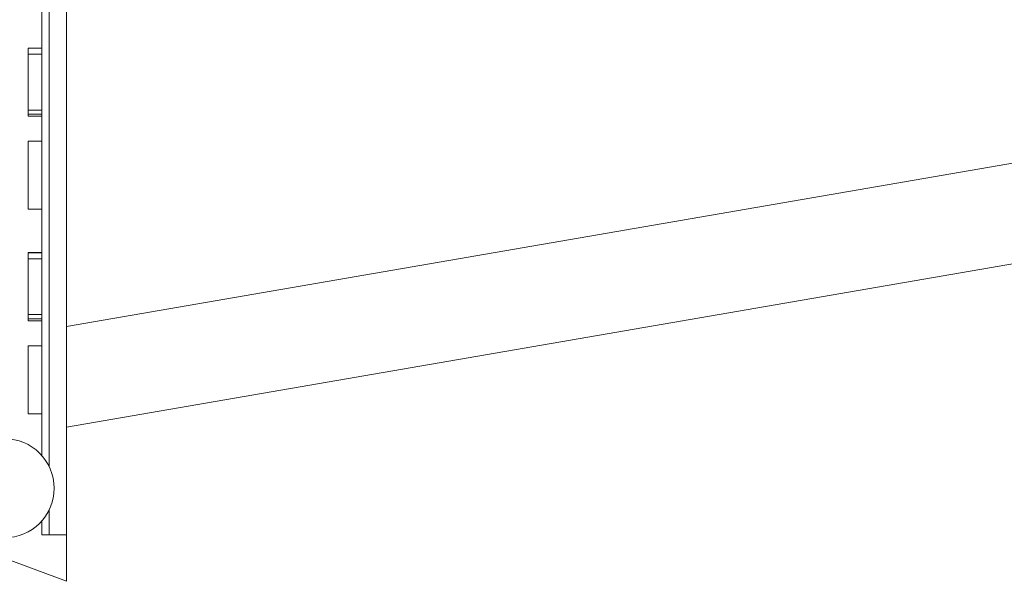
# Model space of a CAD drawing. Units: millimetres. Extents: x -6811 to 430824, y -3372 to 11751.
# Drawn here: x -2866 to -1278, y 7001 to 7906 of the extents above; entities that cross this region are included whole.
import ezdxf

# ---------------------------------------------------------------- set-up
doc = ezdxf.new("R2010")
doc.units = ezdxf.units.MM
doc.layers.add('Toestel 2D', color=7, linetype='Continuous', lineweight=20)

# ---------------------------------------------------------------- blocks, each defined once
blk = doc.blocks.new('WP-BB15')
at = {"layer": 'Toestel 2D'}
for p, q in [((-2818.9, 7929.7), (-2818.9, 7185.4)), ((-2830.9, 7203.5), (-2830.9, 7925.4)), ((-2790.9, 7075.6), (-2790.9, 7926.7)), ((-2790.9, 7411.4), (4.1, 7894.4)), ((-2852.9, 7860.5), (-2852.9, 7860.6)), ((-2852.9, 7860.6), (-2830.9, 7860.6)), ((-2852.9, 7850.6), (-2852.9, 7860.5)), ((-2852.9, 7860.5), (-2830.9, 7860.5)), ((-2830.9, 7850.6), (-2852.9, 7850.6)), ((-2852.9, 7850.6), (-2852.9, 7760.6)), ((-2830.9, 7760.6), (-2830.9, 7850.6)), ((-2790.9, 7249), (220.6, 7769.4)), ((-2852.9, 7760.6), (-2830.9, 7760.6)), ((-2852.9, 7753.8), (-2852.9, 7760.6)), ((-2852.9, 7750.6), (-2852.9, 7753.8)), ((-2852.9, 7753.8), (-2830.9, 7753.8)), ((-2830.9, 7750.6), (-2852.9, 7750.6)), ((-2830.9, 7710.6), (-2852.9, 7710.6)), ((-2852.9, 7710.6), (-2852.9, 7600.6)), ((-2830.9, 7600.6), (-2830.9, 7710.6)), ((-2852.9, 7600.6), (-2830.9, 7600.6)), ((-2852.9, 7530.5), (-2852.9, 7530.6)), ((-2852.9, 7530.6), (-2830.9, 7530.6)), ((-2852.9, 7520.6), (-2852.9, 7530.5)), ((-2852.9, 7530.5), (-2830.9, 7530.5)), ((-2830.9, 7520.6), (-2852.9, 7520.6)), ((-2852.9, 7520.6), (-2852.9, 7430.6)), ((-2830.9, 7430.6), (-2830.9, 7520.6)), ((-2852.9, 7430.6), (-2830.9, 7430.6)), ((-2852.9, 7423.8), (-2852.9, 7430.6)), ((-2852.9, 7420.6), (-2852.9, 7423.8)), ((-2852.9, 7423.8), (-2830.9, 7423.8)), ((-2830.9, 7420.6), (-2852.9, 7420.6)), ((-2830.9, 7380.6), (-2852.9, 7380.6)), ((-2852.9, 7380.6), (-2852.9, 7270.6)), ((-2830.9, 7270.6), (-2830.9, 7380.6)), ((-2852.9, 7270.6), (-2830.9, 7270.6)), ((-2818.9, 7115.7), (-2818.9, 7075.6)), ((-2830.9, 7075.6), (-2830.9, 7097.6)), ((-2818.9, 7075.6), (-2830.9, 7075.6)), ((-2818.9, 7075.6), (-2790.9, 7075.6)), ((-2790.9, 7000.6), (-2790.9, 7075.6)), ((-2891.1, 7037.8), (-2790.9, 7000.6))]:
    blk.add_line(p, q, dxfattribs=at)
blk.add_circle((-2890.9, 7150.6), 80, dxfattribs=at)

msp = doc.modelspace()

# ---------------------------------------------------------------- block references
msp.add_blockref('WP-BB15', (0, 0))

doc.saveas('drawing.dxf')
